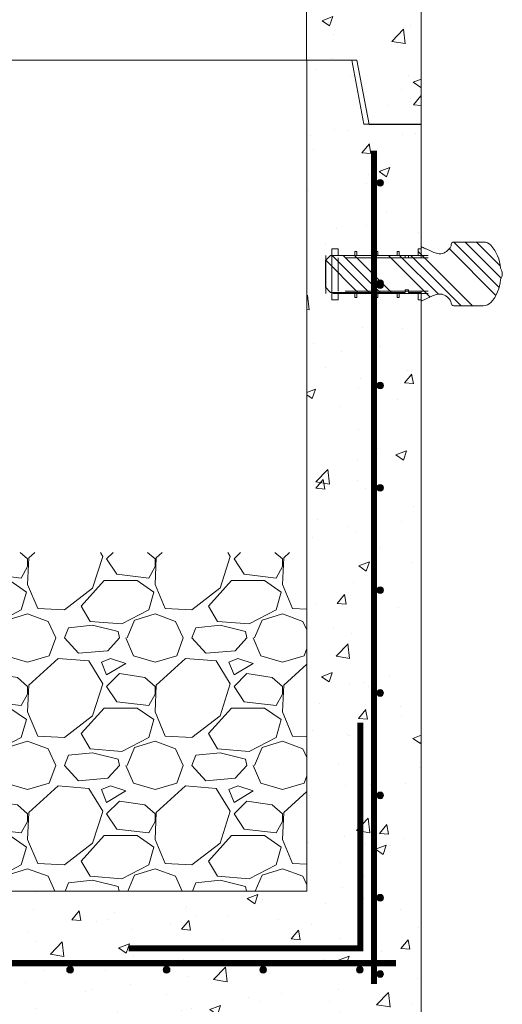
# Model space of a CAD drawing. Extents: x -2250 to 57751, y -18526 to 6182.
# Drawn here: x 57270 to 57751, y 1668 to 2649 of the extents above; entities that cross this region are included whole.
import ezdxf

# ---------------------------------------------------------------- set-up
doc = ezdxf.new("R2010")
doc.units = 0
doc.linetypes.add('HIDDEN', pattern=[9.525, 6.35, -3.175])
doc.linetypes.add('SLD-Solid', pattern=[0])
doc.layers.get('0').update_dxf_attribs({"lineweight": 9})
doc.layers.add('By Others', color=8, linetype='Continuous', lineweight=9)
doc.layers.add('OBJECT', color=7, linetype='Continuous', lineweight=15)

# ---------------------------------------------------------------- blocks, each defined once
blk = doc.blocks.new('GROOVE')
at = {"layer": 'OBJECT'}
for p, q in [((-3.8, 2.133), (-2.3, 2.133)), ((-1.9, 0), (-2.3, 2.133)), ((0, 0), (-1.9, 0))]:
    blk.add_line(p, q, dxfattribs=at)

msp = doc.modelspace()

# ---------------------------------------------------------------- hatches: boundary and pattern name
h = msp.add_hatch()
h.set_pattern_fill('AR-CONC', color=256, scale=0.6, style=0)
h.set_pattern_definition([(50, (11423.62, 3113.06), (109.3108, -9.56345), [11.43, -125.73]), (355, (11423.62, 3113.06), (-21.14605, 114.6341), [9.144, -100.58435]), (100.45144, (11432.73, 3112.27), (88.16475, 105.07065), [9.714, -106.85415]), (46.1842, (11423.62, 3143.54), (162.64742, -25.2254), [17.145, -188.595]), (96.63556, (11437.17, 3141.44), (142.4425, 148.4557), [14.571, -160.28136]), (351.18415, (11423.62, 3143.54), (142.4425, 148.4557), [13.716, -150.87584]), (21, (11438.86, 3135.92), (90.96863, -61.35912), [11.43, -125.73]), (326, (11438.86, 3135.92), (37.08122, 110.51278), [9.144, -100.584]), (71.45144, (11446.44, 3130.81), (128.04985, 49.15366), [9.714, -106.85396]), (37.5, (11423.616, 3113.063), (1.853162, 50.733023), [0, -99.3648, 0, -102.108, 0, -100.965]), (7.5, (11423.616, 3113.063), (40.0918, 60.108345), [0, -58.2168, 0, -97.0788, 0, -38.481]), (327.5, (11389.63, 3113.063), (81.354357, -3.437246), [0, -38.1, 0, -118.872, 0, -157.734]), (317.5, (11374.39, 3113.06), (88.87751, 15.2559), [0, -49.53, 0, -78.9432, 0, -112.014])])
h.paths.add_polyline_path([(57556.06, 3522.6), (57601.06, 3522.6), (57613.06, 3458.6), (57670.06, 3458.6), (57670.06, 3330.96), (57667.18, 3330.96), (57667.18, 3324.61), (57648.13, 3324.61), (57648.13, 3328.42), (57646.1, 3328.42), (57646.1, 3324.61), (57628.16, 3324.61), (57628.16, 3342.6, 1), (57634.83, 3342.6, 1), (57628.16, 3342.6), (57628.16, 3420.1), (57623.28, 3420.1), (57623.28, 3324.61), (57605.97, 3324.61), (57605.97, 3328.42), (57603.93, 3328.42), (57603.93, 3324.61), (57587.51, 3324.61), (57587.51, 3330.96), (57581.16, 3330.96), (57581.16, 3324.61), (57575.06, 3324.61), (57575.06, 3319.18), (57574.82, 3318.94), (57574.82, 3292.19), (57575.06, 3286.51), (57581.16, 3286.51), (57581.16, 3280.16), (57587.51, 3280.16), (57587.51, 3286.51), (57603.93, 3286.51), (57603.93, 3282.7), (57605.97, 3282.7), (57605.97, 3286.51), (57623.28, 3286.51), (57623.28, 2653.1), (57628.16, 2653.1), (57628.16, 2730.6, 1), (57634.83, 2730.6, 1), (57628.16, 2730.6), (57628.16, 2832.6, 1), (57634.83, 2832.6, 1), (57628.16, 2832.6), (57628.16, 2934.6, 1), (57634.83, 2934.6, 1), (57628.16, 2934.6), (57628.16, 3036.6, 1), (57634.83, 3036.6, 1), (57628.16, 3036.6), (57628.16, 3138.6, 1), (57634.83, 3138.6, 1), (57628.16, 3138.6), (57628.16, 3240.6, 1), (57634.83, 3240.6, 1), (57628.16, 3240.6), (57628.16, 3286.51), (57646.1, 3286.51), (57646.1, 3282.7), (57648.13, 3282.7), (57648.13, 3286.51), (57667.18, 3286.51), (57667.18, 3280.16), (57670.06, 3280.16), (57670.06, 2544.6), (57618.23, 2544.6), (57606.15, 2608.6), (57555.98, 2608.6)])
h.paths.add_polyline_path([(56375.06, 3458.6), (56432.06, 3458.6), (56444.06, 3522.6), (56489.06, 3522.6), (56489.15, 2608.6), (56439.15, 2608.6), (56427.06, 2544.6), (56375.06, 2544.6)])
h.paths.add_polyline_path([(56421.85, 3420.1), (56416.97, 3420.1), (56416.97, 3342.6, 1), (56410.3, 3342.6, 1), (56416.97, 3342.6), (56416.97, 3240.6, 1), (56410.3, 3240.6, 1), (56416.97, 3240.6), (56416.97, 3138.6, 1), (56410.3, 3138.6, 1), (56416.97, 3138.6), (56416.97, 3036.6, 1), (56410.3, 3036.6, 1), (56416.97, 3036.6), (56416.97, 2934.6, 1), (56410.3, 2934.6, 1), (56416.97, 2934.6), (56416.97, 2832.6, 1), (56410.3, 2832.6, 1), (56416.97, 2832.6), (56416.97, 2730.6, 1), (56410.3, 2730.6, 1), (56416.97, 2730.6), (56416.97, 2653.1), (56421.85, 2653.1)], flags=16)
at = {"linetype": 'Continuous'}
h = msp.add_hatch(dxfattribs=at)
h.set_pattern_fill('AR-CONC', color=256, scale=0.6, style=0)
h.paths.add_polyline_path([(56489.06, 2608.6), (56444.06, 2608.6), (56432.06, 2544.6), (56375.06, 2544.6), (56375.06, 2427.43), (56375.06, 2273.67), (56489.06, 2273.67)])
h.paths.add_polyline_path([(56412.24, 2376.03, -0.076279), (56412.4, 2377.03, -0.076279), (56412.24, 2378.03, -1), (56418.91, 2378.03, -0.076279), (56418.76, 2377.03, -0.076279), (56418.91, 2376.03, -1)], flags=16)
h.paths.add_polyline_path([(56412.24, 2478.03, -1), (56418.91, 2478.03, -1)], flags=16)
h.paths.add_polyline_path([(56489.06, 2123.67), (56422.15, 2123.67), (56422.15, 1708.81), (57622.98, 1708.81), (57622.98, 2375.95), (57605.97, 2375.95), (57605.97, 2372.14), (57603.93, 2372.14), (57603.93, 2375.95), (57587.51, 2375.95), (57587.51, 2369.6), (57581.16, 2369.6), (57581.16, 2377.13), (57579.9, 2377.13), (57574.82, 2382.21), (57574.82, 2409.29), (57574.98, 2409.13), (57581.16, 2415.31), (57581.16, 2420.4), (57587.51, 2420.4), (57587.51, 2414.05), (57603.93, 2414.05), (57603.93, 2417.86), (57605.97, 2417.86), (57605.97, 2414.05), (57625.02, 2414.05), (57625.02, 2417.86), (57627.05, 2417.86), (57627.05, 2414.05), (57646.1, 2414.05), (57646.1, 2417.86), (57648.13, 2417.86), (57648.13, 2414.55), (57648.64, 2414.05), (57667.18, 2414.05), (57667.18, 2420.4), (57670.06, 2420.4), (57670.06, 2544.6), (57618.23, 2544.6), (57618.21, 2544.71), (57613.06, 2544.7), (57600.96, 2608.6), (57556.06, 2608.6), (57556.06, 1780.6), (56489.06, 1780.6)])
h.paths.add_polyline_path([(57625.96, 2486.4, -1), (57632.63, 2486.4, -1)], flags=16)
h.paths.add_polyline_path([(57670.06, 2369.6), (57667.18, 2369.6), (57667.18, 2375.95), (57648.13, 2375.95), (57648.13, 2372.14), (57646.1, 2372.14), (57646.1, 2375.95), (57627.05, 2375.95), (57627.05, 2372.14), (57625.02, 2372.14), (57625.02, 2375.95), (57622.98, 2375.95), (57622.98, 1708.81), (56422.15, 1708.81), (56422.15, 2123.67), (56375.06, 2123.67), (56375.06, 1630.6), (57670.06, 1630.6)])
h.paths.add_polyline_path([(57124.27, 1702.28, -1), (57130.94, 1702.28, -1)], flags=16)
h.paths.add_polyline_path([(57028.01, 1702.28, -1), (57034.68, 1702.28, -1)], flags=16)
h.paths.add_polyline_path([(57227.2, 1702.28, -1), (57220.53, 1702.28, -1)], flags=16)
h.paths.add_polyline_path([(56931.75, 1702.28, -1), (56938.42, 1702.28, -1)], flags=16)
h.paths.add_polyline_path([(57323.46, 1702.28, -1), (57316.79, 1702.28, -1)], flags=16)
h.paths.add_polyline_path([(56835.49, 1702.28, -1), (56842.16, 1702.28, -1)], flags=16)
h.paths.add_polyline_path([(57419.72, 1702.28, -1), (57413.05, 1702.28, -1)], flags=16)
h.paths.add_polyline_path([(56739.23, 1702.28, -1), (56745.9, 1702.28, -1)], flags=16)
h.paths.add_polyline_path([(57515.98, 1702.28, -1), (57509.31, 1702.28, -1)], flags=16)
h.paths.add_polyline_path([(56644.15, 1701.79, -1), (56650.82, 1701.79, -1)], flags=16)
h.paths.add_polyline_path([(57612.24, 1702.28, -1), (57605.57, 1702.28, -1)], flags=16)
h.paths.add_polyline_path([(56547.89, 1701.79, -1), (56554.56, 1701.79, -1)], flags=16)
h.paths.add_polyline_path([(57632.53, 1697.99, -1), (57625.86, 1697.99, -1)], flags=16)
h.paths.add_polyline_path([(57632.63, 1774, -1), (57625.96, 1774, -1)], flags=16)
h.paths.add_polyline_path([(57625.96, 1876, -1), (57632.63, 1876, -1)], flags=16)
h.paths.add_polyline_path([(57625.96, 1978, -1), (57632.63, 1978, -1)], flags=16)
h.paths.add_polyline_path([(56443.99, 1701.79, -1), (56450.66, 1701.79, -1)], flags=16)
h.paths.add_polyline_path([(56413.27, 1696.54, -1), (56419.94, 1696.54, -1)], flags=16)
h.paths.add_polyline_path([(56412.24, 1765.63, -1), (56418.91, 1765.63, -1)], flags=16)
h.paths.add_polyline_path([(57625.96, 2080.4, -1), (57632.63, 2080.4, -1)], flags=16)
h.paths.add_polyline_path([(56412.24, 1867.63, -1), (56418.91, 1867.63, -1)], flags=16)
h.paths.add_polyline_path([(56412.24, 1969.63, -1), (56418.91, 1969.63, -1)], flags=16)
h.paths.add_polyline_path([(57625.96, 2182.4, -1), (57632.63, 2182.4, -1)], flags=16)
h.paths.add_polyline_path([(56412.24, 2072.03, -1), (56418.91, 2072.03, -1)], flags=16)
h.paths.add_polyline_path([(57625.96, 2284.4, -1), (57632.63, 2284.4, -1)], flags=16)
at = {"layer": 'By Others', "linetype": 'HIDDEN'}
h = msp.add_hatch(dxfattribs=at)
h.set_pattern_fill('GRAVEL', color=256, scale=5)
edge = h.paths.add_edge_path()
edge.add_line((56833.08, 2118.1), (56489.06, 2118.1))
edge.add_line((56489.06, 2118.1), (56489.06, 1780.6))
edge.add_line((56489.06, 1780.6), (57556.06, 1780.6))
edge.add_line((57556.06, 1780.6), (57556.06, 2118.1))
edge.add_line((57556.06, 2118.1), (57212.05, 2118.1))
edge.add_arc((57022.56, 2120.09), 189.5, 180.6033, 359.39669, ccw=False)

# ---------------------------------------------------------------- linework, layer by layer
for p, q in [((57556.06, 3522.6), (57555.98, 2608.6)), ((57670.06, 3458.6), (57670.06, 2544.6)), ((57035.06, 2608.6), (57556.15, 2608.6)), ((57670.06, 2544.81), (57670.06, 2487.64))]:
    msp.add_line(p, q)
at = {"color": 7, "linetype": 'SLD-Solid', "lineweight": 15}
for p, q in [((57035.06, 2608.6), (57556.06, 2608.6)), ((57556.06, 1780.6), (57556.06, 2608.6)), ((57670.06, 2414.05), (57670.06, 2544.81)), ((57732.07, 2427.34), (57702.66, 2427.34)), ((57579.9, 2414.05), (57574.82, 2408.97)), ((57575.06, 2414.05), (57575.06, 2375.95)), ((57654.19, 2414.05), (57579.9, 2414.05)), ((57587.51, 2420.4), (57581.16, 2420.4)), ((57581.16, 2420.4), (57581.16, 2369.6)), ((57582.06, 2414.05), (57677.06, 2414.05)), ((57587.51, 2414.05), (57587.51, 2420.4)), ((57603.93, 2414.05), (57587.51, 2414.05)), ((57605.97, 2417.86), (57603.93, 2417.86)), ((57603.93, 2417.86), (57603.93, 2414.05)), ((57605.97, 2414.05), (57605.97, 2417.86)), ((57625.02, 2414.05), (57605.97, 2414.05)), ((57627.05, 2417.86), (57625.02, 2417.86)), ((57625.02, 2417.86), (57625.02, 2414.05)), ((57627.05, 2414.05), (57627.05, 2417.86)), ((57646.1, 2414.05), (57627.05, 2414.05)), ((57648.13, 2417.86), (57646.1, 2417.86)), ((57646.1, 2417.86), (57646.1, 2414.05)), ((57648.13, 2414.05), (57648.13, 2417.86)), ((57667.18, 2414.05), (57648.13, 2414.05)), ((57654.19, 2411.51), (57654.19, 2414.05)), ((57670.06, 2414.05), (57657.36, 2414.05)), ((57657.36, 2414.05), (57657.36, 2411.51)), ((57670.06, 2420.4), (57667.18, 2420.4)), ((57667.18, 2420.4), (57667.18, 2414.05)), ((57671.18, 2422.24), (57670.06, 2422.8)), ((57670.06, 2422.8), (57670.06, 2414.05)), ((57670.06, 2411.51), (57670.06, 2420.4)), ((57574.82, 2408.97), (57574.82, 2382.21)), ((57587.51, 2378.49), (57587.51, 2411.51)), ((57594.51, 2411.51), (57677.06, 2411.51)), ((57657.36, 2411.51), (57654.19, 2411.51)), ((57574.82, 2382.21), (57579.9, 2377.13)), ((57579.9, 2377.13), (57654.19, 2377.13)), ((57677.06, 2375.95), (57582.06, 2375.95)), ((57587.51, 2369.6), (57587.51, 2375.95)), ((57587.51, 2375.95), (57603.93, 2375.95)), ((57677.06, 2378.49), (57594.51, 2378.49)), ((57603.93, 2375.95), (57603.93, 2372.14)), ((57605.97, 2375.95), (57625.02, 2375.95)), ((57605.97, 2372.14), (57605.97, 2375.95)), ((57625.02, 2375.95), (57625.02, 2372.14)), ((57627.05, 2375.95), (57646.1, 2375.95)), ((57627.05, 2372.14), (57627.05, 2375.95)), ((57646.1, 2375.95), (57646.1, 2372.14)), ((57648.13, 2375.95), (57667.18, 2375.95)), ((57648.13, 2372.14), (57648.13, 2375.95)), ((57654.19, 2377.13), (57654.19, 2379.67)), ((57654.19, 2379.67), (57657.36, 2379.67)), ((57657.36, 2379.67), (57657.36, 2377.13)), ((57657.36, 2377.13), (57670.06, 2377.13)), ((57667.18, 2375.95), (57667.18, 2369.6)), ((57670.06, 2369.6), (57670.06, 2378.49)), ((57670.06, 2377.13), (57670.06, 2368.38)), ((57670.06, 1630.6), (57670.06, 2375.95)), ((57581.16, 2369.6), (57587.51, 2369.6)), ((57603.93, 2372.14), (57605.97, 2372.14)), ((57625.02, 2372.14), (57627.05, 2372.14)), ((57646.1, 2372.14), (57648.13, 2372.14)), ((57667.18, 2369.6), (57670.06, 2369.6)), ((57670.06, 2368.38), (57671.18, 2368.93)), ((57702.66, 2363.84), (57732.07, 2363.84)), ((57556.06, 1780.6), (56489.06, 1780.6))]:
    msp.add_line(p, q, dxfattribs=at)
at = {"color": 7, "linetype": 'SLD-Solid', "lineweight": 0}
for p, q in [((57747.84, 2382.19), (57702.7, 2427.34)), ((57749.71, 2391.55), (57713.92, 2427.34)), ((57748.74, 2403.74), (57725.15, 2427.34)), ((57618.2, 2377.13), (57581.29, 2414.05)), ((57629.42, 2377.13), (57592.51, 2414.05)), ((57640.65, 2377.13), (57603.74, 2414.05)), ((57679, 2372.45), (57637.41, 2414.05)), ((57687.34, 2375.34), (57648.64, 2414.05)), ((57710.07, 2363.84), (57659.86, 2414.05)), ((57670.06, 2415.07), (57667.18, 2417.95)), ((57721.29, 2363.84), (57670.06, 2415.07)), ((57744.61, 2374.2), (57698.09, 2420.72)), ((57606.97, 2377.13), (57574.98, 2409.13))]:
    msp.add_line(p, q, dxfattribs=at)
msp.add_lwpolyline([(57670.23, 2544.6), (57618.23, 2544.6), (57606.15, 2608.6), (57556.15, 2608.6)])
for points in [[(57622.98, 2518.47, 6, 6, 0), (57622.98, 1688.14, 6, 6, 0)], [(57609.39, 1948.28, 6, 6, 0), (57609.39, 1723.55, 6, 6, 0), (57378.58, 1723.55, 6, 6, 0)], [(57644.94, 1708.81, 6, 6, 0), (56401.3, 1708.81, 6, 6, 0)]]:
    msp.add_lwpolyline(points, format="xyseb")
at = {"color": 7, "linetype": 'SLD-Solid'}
msp.add_circle((57629.29, 2486.4), 3.33, dxfattribs=at)
at = {"color": 7, "linetype": 'ByBlock', "lineweight": 15}
for centre in [(57629.29, 2386.4), (57629.29, 2384.4), (57629.29, 2284.4), (57629.29, 2182.4), (57629.29, 2080.4), (57629.29, 1978), (57629.29, 1876), (57629.29, 1774), (57320.12, 1702.28), (57416.38, 1702.28), (57512.65, 1702.28), (57608.91, 1702.28), (57629.2, 1697.99)]:
    msp.add_circle(centre, 3.33, dxfattribs=at)
at = {"color": 7, "linetype": 'SLD-Solid', "lineweight": 15}
for centre, radius, start, end in [((57702.66, 2424.8), 2.54, 90, 180.88064), ((57732.07, 2417.18), 10.16, 42.50465, 90), ((57712.44, 2399.19), 36.79, 3.18522, 42.50465), ((57737.8, 2394.34), 13.3, 5.38473, 31.19685), ((57737.8, 2396.84), 13.3, 328.80315, 354.61527), ((57712.44, 2391.99), 36.79, 317.49535, 356.81478), ((57702.66, 2366.38), 2.54, 179.11936, 270), ((57732.07, 2374), 10.16, 270, 317.49535)]:
    msp.add_arc(centre, radius, start, end, dxfattribs=at)
for points, knots in [([(57700.12, 2424.76), (57700.07, 2424.36), (57699.97, 2423.49), (57699.33, 2422.22), (57698.37, 2420.8), (57697.04, 2419.34), (57695.11, 2417.71), (57692.68, 2416.25), (57689.7, 2415.52), (57686.85, 2415.74), (57684.16, 2416.48), (57681.5, 2417.6), (57678.71, 2418.84), (57675.89, 2420.08), (57673.35, 2421.19), (57671.83, 2421.93), (57671.18, 2422.24)], [0, 0, 0, 0, 0.034461, 0.075559, 0.122552, 0.183264, 0.246763, 0.341252, 0.427478, 0.508421, 0.587338, 0.669405, 0.759261, 0.852721, 0.937262, 1, 1, 1, 1]), ([(57671.18, 2368.93), (57671.83, 2369.25), (57673.35, 2369.99), (57675.89, 2371.1), (57678.71, 2372.34), (57681.5, 2373.58), (57684.16, 2374.69), (57686.85, 2375.44), (57689.7, 2375.66), (57692.68, 2374.93), (57695.28, 2373.37), (57697.45, 2371.47), (57698.94, 2369.63), (57699.91, 2367.95), (57700.05, 2366.89), (57700.12, 2366.42)], [0, 0, 0, 0, 0.062751, 0.147306, 0.240783, 0.330655, 0.412738, 0.491668, 0.572625, 0.658867, 0.753372, 0.83382, 0.908337, 0.95874, 1, 1, 1, 1])]:
    msp.add_open_spline(points, degree=3, knots=knots, dxfattribs=at)
at = {"color": 7, "linetype": 'ByBlock', "lineweight": -3}
for points in [[(57626.93, 2484.04), (57626.93, 2488.76), (57625.96, 2486.4)], [(57629.29, 2483.06), (57629.29, 2489.73), (57626.93, 2484.04)], [(57626.93, 2484.04), (57629.29, 2489.73), (57626.93, 2488.76)], [(57629.29, 2483.06), (57631.65, 2488.76), (57629.29, 2489.73)], [(57631.65, 2484.04), (57631.65, 2488.76), (57629.29, 2483.06)], [(57631.65, 2484.04), (57632.63, 2486.4), (57631.65, 2488.76)], [(57626.93, 2384.04), (57626.93, 2388.76), (57625.96, 2386.4)], [(57626.93, 2382.04), (57626.93, 2386.76), (57625.96, 2384.4)], [(57629.29, 2383.06), (57629.29, 2389.73), (57626.93, 2384.04)], [(57626.93, 2384.04), (57629.29, 2389.73), (57626.93, 2388.76)], [(57629.29, 2381.06), (57629.29, 2387.73), (57626.93, 2382.04)], [(57626.93, 2382.04), (57629.29, 2387.73), (57626.93, 2386.76)], [(57629.29, 2383.06), (57631.65, 2388.76), (57629.29, 2389.73)], [(57631.65, 2384.04), (57631.65, 2388.76), (57629.29, 2383.06)], [(57629.29, 2381.06), (57631.65, 2386.76), (57629.29, 2387.73)], [(57631.65, 2382.04), (57631.65, 2386.76), (57629.29, 2381.06)], [(57631.65, 2384.04), (57632.63, 2386.4), (57631.65, 2388.76)], [(57631.65, 2382.04), (57632.63, 2384.4), (57631.65, 2386.76)], [(57626.93, 2282.04), (57626.93, 2286.76), (57625.96, 2284.4)], [(57629.29, 2281.06), (57629.29, 2287.73), (57626.93, 2282.04)], [(57626.93, 2282.04), (57629.29, 2287.73), (57626.93, 2286.76)], [(57629.29, 2281.06), (57631.65, 2286.76), (57629.29, 2287.73)], [(57631.65, 2282.04), (57631.65, 2286.76), (57629.29, 2281.06)], [(57631.65, 2282.04), (57632.63, 2284.4), (57631.65, 2286.76)], [(57626.93, 2180.04), (57626.93, 2184.76), (57625.96, 2182.4)], [(57629.29, 2179.06), (57629.29, 2185.73), (57626.93, 2180.04)], [(57626.93, 2180.04), (57629.29, 2185.73), (57626.93, 2184.76)], [(57629.29, 2179.06), (57631.65, 2184.76), (57629.29, 2185.73)], [(57631.65, 2180.04), (57631.65, 2184.76), (57629.29, 2179.06)], [(57631.65, 2180.04), (57632.63, 2182.4), (57631.65, 2184.76)], [(57626.93, 2078.04), (57626.93, 2082.76), (57625.96, 2080.4)], [(57629.29, 2077.06), (57629.29, 2083.73), (57626.93, 2078.04)], [(57626.93, 2078.04), (57629.29, 2083.73), (57626.93, 2082.76)], [(57629.29, 2077.06), (57631.65, 2082.76), (57629.29, 2083.73)], [(57631.65, 2078.04), (57631.65, 2082.76), (57629.29, 2077.06)], [(57631.65, 2078.04), (57632.63, 2080.4), (57631.65, 2082.76)], [(57626.93, 1975.64), (57626.93, 1980.36), (57625.96, 1978)], [(57629.29, 1974.66), (57629.29, 1981.33), (57626.93, 1975.64)], [(57626.93, 1975.64), (57629.29, 1981.33), (57626.93, 1980.36)], [(57629.29, 1974.66), (57631.65, 1980.36), (57629.29, 1981.33)], [(57631.65, 1975.64), (57631.65, 1980.36), (57629.29, 1974.66)], [(57631.65, 1975.64), (57632.63, 1978), (57631.65, 1980.36)], [(57626.93, 1873.64), (57626.93, 1878.36), (57625.96, 1876)], [(57629.29, 1872.66), (57629.29, 1879.33), (57626.93, 1873.64)], [(57626.93, 1873.64), (57629.29, 1879.33), (57626.93, 1878.36)], [(57629.29, 1872.66), (57631.65, 1878.36), (57629.29, 1879.33)], [(57631.65, 1873.64), (57631.65, 1878.36), (57629.29, 1872.66)], [(57631.65, 1873.64), (57632.63, 1876), (57631.65, 1878.36)], [(57626.93, 1771.64), (57626.93, 1776.36), (57625.96, 1774)], [(57629.29, 1770.66), (57629.29, 1777.33), (57626.93, 1771.64)], [(57626.93, 1771.64), (57629.29, 1777.33), (57626.93, 1776.36)], [(57629.29, 1770.66), (57631.65, 1776.36), (57629.29, 1777.33)], [(57631.65, 1771.64), (57631.65, 1776.36), (57629.29, 1770.66)], [(57631.65, 1771.64), (57632.63, 1774), (57631.65, 1776.36)], [(57317.77, 1699.92), (57317.77, 1704.63), (57316.79, 1702.28)], [(57320.12, 1698.94), (57320.12, 1705.61), (57317.77, 1699.92)], [(57317.77, 1699.92), (57320.12, 1705.61), (57317.77, 1704.63)], [(57320.12, 1698.94), (57322.48, 1704.63), (57320.12, 1705.61)], [(57322.48, 1699.92), (57322.48, 1704.63), (57320.12, 1698.94)], [(57322.48, 1699.92), (57323.46, 1702.28), (57322.48, 1704.63)], [(57414.03, 1699.92), (57414.03, 1704.63), (57413.05, 1702.28)], [(57416.38, 1698.94), (57416.38, 1705.61), (57414.03, 1699.92)], [(57414.03, 1699.92), (57416.38, 1705.61), (57414.03, 1704.63)], [(57416.38, 1698.94), (57418.74, 1704.63), (57416.38, 1705.61)], [(57418.74, 1699.92), (57418.74, 1704.63), (57416.38, 1698.94)], [(57418.74, 1699.92), (57419.72, 1702.28), (57418.74, 1704.63)], [(57510.29, 1699.92), (57510.29, 1704.63), (57509.31, 1702.28)], [(57512.65, 1698.94), (57512.65, 1705.61), (57510.29, 1699.92)], [(57510.29, 1699.92), (57512.65, 1705.61), (57510.29, 1704.63)], [(57512.65, 1698.94), (57515, 1704.63), (57512.65, 1705.61)], [(57515, 1699.92), (57515, 1704.63), (57512.65, 1698.94)], [(57515, 1699.92), (57515.98, 1702.28), (57515, 1704.63)], [(57606.55, 1699.92), (57606.55, 1704.63), (57605.57, 1702.28)], [(57608.91, 1698.94), (57608.91, 1705.61), (57606.55, 1699.92)], [(57606.55, 1699.92), (57608.91, 1705.61), (57606.55, 1704.63)], [(57608.91, 1698.94), (57611.26, 1704.63), (57608.91, 1705.61)], [(57611.26, 1699.92), (57611.26, 1704.63), (57608.91, 1698.94)], [(57611.26, 1699.92), (57612.24, 1702.28), (57611.26, 1704.63)], [(57626.84, 1695.63), (57626.84, 1700.35), (57625.86, 1697.99)], [(57629.2, 1694.66), (57629.2, 1701.33), (57626.84, 1695.63)], [(57626.84, 1695.63), (57629.2, 1701.33), (57626.84, 1700.35)], [(57629.2, 1694.66), (57631.55, 1700.35), (57629.2, 1701.33)], [(57631.55, 1695.63), (57631.55, 1700.35), (57629.2, 1694.66)], [(57631.55, 1695.63), (57632.53, 1697.99), (57631.55, 1700.35)]]:
    msp.add_solid(points, dxfattribs=at)

# ---------------------------------------------------------------- block references
at = {"lineweight": 5, "xscale": 30.00000000000001, "yscale": 30.00000000000001, "zscale": 30.00000000000001, "rotation": 0.1071859953673566}
msp.add_blockref('GROOVE', (57670.06, 2544.81), dxfattribs=at)

doc.saveas('drawing.dxf')
